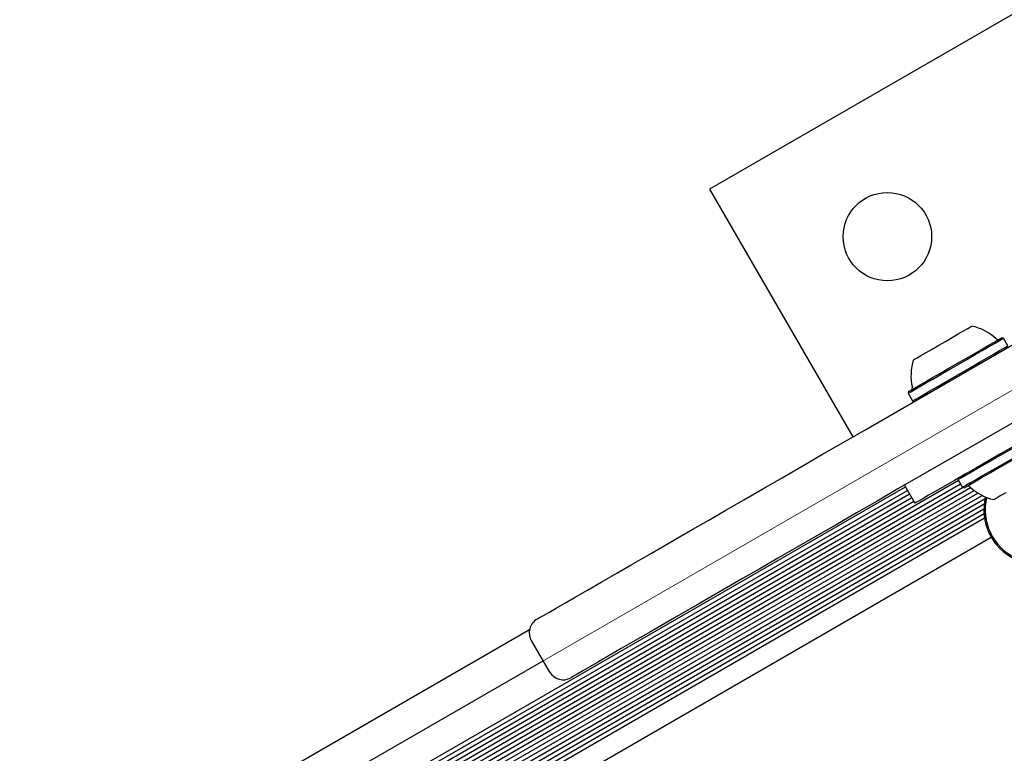
# Model space of a CAD drawing. Units: millimetres. Extents: x 401 to 1095, y 448 to 940.
# Drawn here: x 575 to 590, y 776 to 787 of the extents above; entities that cross this region are included whole.
import ezdxf

# ---------------------------------------------------------------- set-up
doc = ezdxf.new("R2010")
doc.units = ezdxf.units.MM
doc.header["$LTSCALE"] = 75
doc.linetypes.add('CENTERX2', pattern=[2.032, 1.27, -0.254, 0.254, -0.254])
doc.layers.add('GRIS', color=8, linetype='Continuous')
doc.styles.add('SLDTEXTSTYLE0', font='TXT', dxfattribs={"width": 0.75})
doc.dimstyles.new('SLDDIMSTYLE3', dxfattribs={"dimtxt": 11.90625, "dimasz": 6, "dimexe": 0, "dimexo": 0.0625, "dimgap": 2.976562, "dimtad": 2, "dimdec": 0, "dimlfac": 1.333333, "dimrnd": 1e-09, "dimzin": 12, "dimdsep": 46, "dimtxsty": 'SLDTEXTSTYLE0', "dimblk1": 'DOT', "dimblk2": 'DOT', "dimsah": 1, "dimcen": 0.09, "dimse1": 1, "dimse2": 1, "dimadec": 0, "dimazin": 3, "dimtfac": 1, "dimtdec": 0, "dimtofl": 0, "dimtmove": 0, "dimatfit": 3, "dimldrblk": 'DOT', "dimfxl": 0, "dimfrac": 2, "dimtolj": 1, "dimtzin": 12, "dimarcsym": 0})

# ---------------------------------------------------------------- blocks, each defined once
blk = doc.blocks.new('_Dot')
at = {"color": 0, "linetype": 'ByBlock', "lineweight": -2}
blk.add_line((-0.5, 0), (-1, 0), dxfattribs=at)
at = {"color": 0, "linetype": 'ByBlock', "const_width": 0.5}
blk.add_lwpolyline([(-0.25, 0, 1), (0.25, 0, 1)], format="xyb", close=True, dxfattribs=at)
blk = doc.blocks.new('_D_7')
at = {"color": 7, "linetype": 'Continuous', "lineweight": 18}
blk.add_line((416.269, 612.069), (416.269, 813.749), dxfattribs=at)
at = {"color": 7, "linetype": 'Continuous', "lineweight": 18, "xscale": 6, "yscale": 6}
for p, rotation in [((416.269, 813.749), 90.0000000000004), ((416.269, 612.069), 270.0000000000004)]:
    blk.add_blockref('_Dot', p, dxfattribs=dict(at, rotation=rotation))
at = {"color": 7, "linetype": 'Continuous', "lineweight": 18, "insert": (400.921, 699.713), "char_height": 11.9062, "attachment_point": 1, "rotation": 90, "style": 'SLDTEXTSTYLE0'}
blk.add_mtext('269', dxfattribs=at)
blk = doc.blocks.new('_D_8')
at = {"layer": 'GRIS', "color": 7}
blk.add_line((942.279, 924.058), (535.399, 924.058), dxfattribs=at)
at = {"layer": 'GRIS', "color": 7, "xscale": 6, "yscale": 6, "rotation": 180.0000000000002}
blk.add_blockref('_Dot', (535.399, 924.058, 6.112), dxfattribs=at)
at = {"layer": 'GRIS', "color": 7, "xscale": 6, "yscale": 6}
blk.add_blockref('_Dot', (942.279, 924.058, 6.112), dxfattribs=at)
at = {"layer": 'GRIS', "color": 7, "insert": (725.643, 939.405), "char_height": 11.9062, "attachment_point": 1, "style": 'SLDTEXTSTYLE0'}
blk.add_mtext('543', dxfattribs=at)

msp = doc.modelspace()

# ---------------------------------------------------------------- linework, layer by layer
at = {"color": 7, "linetype": 'Continuous', "lineweight": 25}
for p, q in [((596.34, 790.5), (585.298, 784.125)), ((585.298, 784.125), (587.361, 780.552)), ((587.524, 780.647), (590.997, 782.652)), ((589.532, 781.975), (589.506, 781.982)), ((589.596, 781.865), (589.532, 781.975)), ((591.484, 781.807), (588.011, 779.802)), ((591.188, 781.29), (589.491, 780.31)), ((588.165, 781.208), (588.158, 781.182)), ((588.158, 781.182), (588.222, 781.072)), ((588.222, 781.072), (588.231, 781.055)), ((588.222, 781.072), (588.248, 781.065)), ((554.802, 760.251), (588.882, 779.928)), ((554.831, 760.2), (588.912, 779.876)), ((555.263, 760.865), (588.12, 779.835)), ((588.107, 779.857), (588.257, 779.598)), ((588.885, 779.96), (588.878, 779.935)), ((588.878, 779.935), (588.942, 779.824)), ((554.805, 760.046), (589.059, 779.823)), ((554.816, 759.982), (589.108, 779.781)), ((554.82, 759.846), (589.224, 779.709)), ((554.821, 759.917), (589.162, 779.744)), ((554.861, 760.147), (588.943, 779.824)), ((555.294, 760.812), (588.15, 779.782)), ((555.323, 760.761), (588.18, 779.731)), ((588.942, 779.824), (588.968, 779.818)), ((554.892, 759.819), (589.267, 779.666)), ((554.965, 759.791), (589.255, 779.588)), ((555.354, 760.709), (588.21, 779.678)), ((555.383, 760.657), (588.24, 779.627)), ((555.029, 759.76), (589.25, 779.517)), ((555.088, 759.723), (589.252, 779.448)), ((555.14, 759.685), (589.259, 779.384)), ((555.331, 759.462), (589.356, 779.107)), ((559.753, 764.527), (582.704, 777.777)), ((582.729, 777.619), (582.992, 777.164)), ((560.046, 764.133), (582.898, 777.327))]:
    msp.add_line(p, q, dxfattribs=at)
at = {"color": 7, "linetype": 'CENTERX2', "lineweight": 18}
msp.add_line((596.929, 785.427), (551.527, 759.215), dxfattribs=at)
at = {"color": 7, "linetype": 'Continuous', "lineweight": 25, "flags": 128}
for points in [[(588.599, 781.874), (588.697, 781.93), (588.792, 781.985), (588.881, 782.037), (588.957, 782.081), (589.017, 782.115), (589.058, 782.139), (589.077, 782.15), (589.078, 782.15)], [(588.745, 781.542), (588.869, 781.614), (588.991, 781.685), (589.108, 781.752), (589.216, 781.815), (589.311, 781.869), (589.39, 781.915), (589.45, 781.949), (589.489, 781.972), (589.506, 781.982), (589.506, 781.982)], [(588.752, 781.525), (588.879, 781.598), (589.004, 781.67), (589.124, 781.74), (589.235, 781.804), (589.332, 781.86), (589.413, 781.906), (589.474, 781.942), (589.514, 781.965), (589.531, 781.975), (589.532, 781.975)], [(588.234, 781.663), (588.234, 781.663), (588.249, 781.672), (588.286, 781.693), (588.343, 781.726), (588.417, 781.769), (588.504, 781.819), (588.599, 781.874)], [(588.816, 781.414), (588.943, 781.488), (589.068, 781.56), (589.188, 781.629), (589.299, 781.693), (589.396, 781.749), (589.477, 781.796), (589.538, 781.831), (589.578, 781.854), (589.595, 781.864), (589.596, 781.865)], [(588.165, 781.208), (588.172, 781.211), (588.201, 781.228), (588.251, 781.257), (588.321, 781.298), (588.409, 781.348), (588.511, 781.407), (588.625, 781.473), (588.745, 781.542)], [(588.158, 781.182), (588.165, 781.186), (588.195, 781.203), (588.246, 781.233), (588.318, 781.274), (588.408, 781.326), (588.513, 781.387), (588.629, 781.454), (588.752, 781.525)], [(588.222, 781.072), (588.229, 781.076), (588.258, 781.092), (588.31, 781.122), (588.382, 781.164), (588.472, 781.216), (588.576, 781.276), (588.693, 781.343), (588.816, 781.414)], [(590.252, 780.728), (590.242, 780.722), (590.208, 780.703), (590.153, 780.671), (590.078, 780.628), (589.985, 780.574), (589.878, 780.512), (589.761, 780.444), (589.637, 780.373), (589.51, 780.299), (589.385, 780.227), (589.266, 780.159), (589.158, 780.096)], [(583.959, 778.588), (584.051, 778.642), (584.167, 778.708), (584.304, 778.788), (584.463, 778.879), (584.642, 778.983), (584.839, 779.097), (585.055, 779.221), (585.286, 779.355), (585.533, 779.497), (585.792, 779.647), (586.063, 779.803), (586.344, 779.965), (586.632, 780.132), (586.926, 780.302), (587.224, 780.474), (587.524, 780.647)], [(590.316, 780.618), (590.305, 780.612), (590.272, 780.592), (590.217, 780.561), (590.142, 780.517), (590.049, 780.464), (589.942, 780.402), (589.825, 780.334), (589.7, 780.262), (589.574, 780.189), (589.449, 780.117), (589.33, 780.048), (589.221, 779.986)], [(590.309, 780.592), (590.299, 780.586), (590.266, 780.567), (590.213, 780.536), (590.139, 780.494), (590.049, 780.442), (589.944, 780.381), (589.829, 780.315), (589.708, 780.245), (589.584, 780.174), (589.462, 780.103), (589.346, 780.036), (589.24, 779.975)], [(589.491, 780.31), (589.315, 780.209), (589.143, 780.109), (588.978, 780.014), (588.824, 779.925), (588.683, 779.844), (588.558, 779.772), (588.453, 779.711), (588.368, 779.662), (588.307, 779.627), (588.269, 779.605), (588.257, 779.598)], [(589.158, 780.096), (589.063, 780.042), (588.985, 779.997), (588.928, 779.963), (588.891, 779.943), (588.878, 779.935), (588.878, 779.935)], [(589.221, 779.986), (589.127, 779.931), (589.049, 779.886), (588.991, 779.853), (588.955, 779.832), (588.942, 779.824), (588.942, 779.824)], [(589.24, 779.975), (589.148, 779.922), (589.072, 779.878), (589.016, 779.845), (588.981, 779.825), (588.968, 779.818), (588.968, 779.818)], [(588.011, 779.802), (587.711, 779.629), (587.413, 779.457), (587.119, 779.287), (586.831, 779.121), (586.551, 778.959), (586.28, 778.803), (586.02, 778.653), (585.774, 778.511), (585.542, 778.377), (585.327, 778.253), (585.129, 778.138), (584.95, 778.035), (584.792, 777.944), (584.654, 777.864), (584.539, 777.797), (584.446, 777.744)], [(589.568, 779.748), (589.496, 779.707), (589.442, 779.676), (589.408, 779.656), (589.396, 779.649), (589.396, 779.649)], [(582.812, 777.926), (582.818, 777.93), (582.849, 777.948), (582.903, 777.979), (582.982, 778.024), (583.085, 778.084), (583.212, 778.157), (583.363, 778.244), (583.538, 778.345), (583.736, 778.46), (583.959, 778.588)], [(584.446, 777.744), (584.224, 777.616), (584.025, 777.501), (583.85, 777.4), (583.699, 777.313), (583.572, 777.24), (583.469, 777.18), (583.391, 777.135), (583.336, 777.103), (583.306, 777.086), (583.299, 777.082)]]:
    msp.add_lwpolyline(points, dxfattribs=at)
at = {"color": 7, "linetype": 'Continuous', "lineweight": 25}
msp.add_circle((587.859, 783.439), 0.637, dxfattribs=at)
for centre, radius, start, end in [((588.926, 781.439), 0.727, 46.5288, 77.9415), ((589.452, 781.994), 0.0375, 226.5288, 300), ((588.926, 781.439), 0.727, 162.0585, 193.4712), ((588.182, 781.26), 0.0375, 300, 13.4712), ((590.043, 779.503), 0.793, 205.4598, 73.4428), ((590.043, 779.503), 0.774, 205.4598, 73.2447), ((589.022, 779.806), 0.0375, 46.5323, 120), ((589.548, 780.361), 0.728, 226.5323, 257.9373), ((590.043, 779.503), 0.793, 166.5572, 205.4598), ((590.043, 779.503), 0.774, 166.7553, 205.4598), ((582.924, 777.731), 0.225, 120, 210), ((583.187, 777.277), 0.225, 210, 300)]:
    msp.add_arc(centre, radius, start, end, dxfattribs=at)

# ---------------------------------------------------------------- dimensions: what is measured, and where the dimension line sits
at = {"color": 7, "linetype": 'Continuous', "lineweight": 18}
dim = msp.add_linear_dim(base=(416.269, 612.069), p1=(549.502, 813.749), p2=(885.489, 612.069), angle=90, dimstyle='SLDDIMSTYLE3', dxfattribs=at)
dim.commit()
dim.dimension.update_dxf_attribs({"geometry": '_D_7', "text_midpoint": (416.269, 712.909), "dimtype": 160})
at = {"layer": 'GRIS', "color": 7}
dim = msp.add_linear_dim(base=(942.279, 924.058), p1=(535.399, 645.449), p2=(942.279, 652.42), dimstyle='SLDDIMSTYLE3', dxfattribs=at)
dim.commit()
dim.dimension.update_dxf_attribs({"geometry": '_D_8', "text_midpoint": (738.839, 924.058), "dimtype": 160})

doc.saveas('drawing.dxf')
